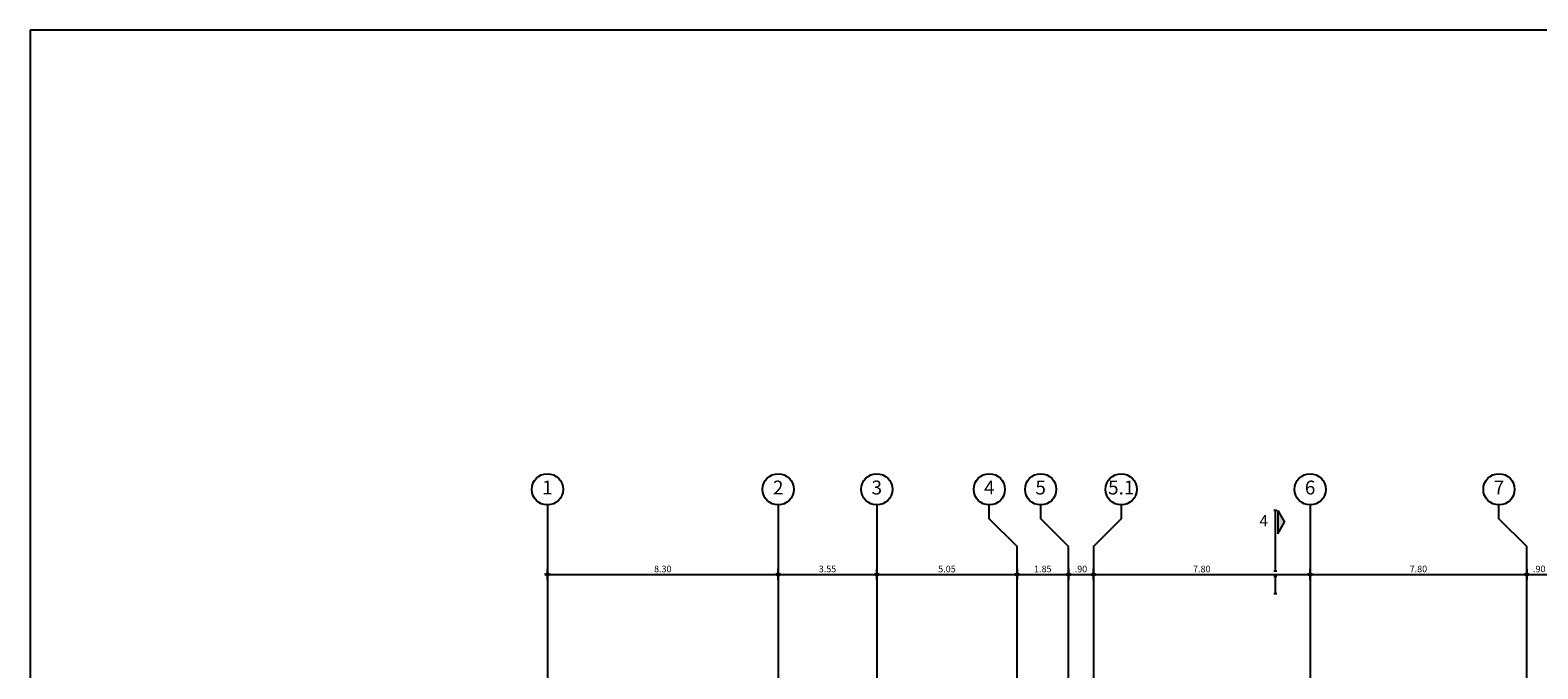
# Model space of a CAD drawing. Extents: x 17 to 160, y 28 to 115.
# Drawn here: x 17 to 72, y 92 to 115 of the extents above; entities that cross this region are included whole.
import ezdxf
from ezdxf.enums import TextEntityAlignment as Align

# ---------------------------------------------------------------- set-up
doc = ezdxf.new("R2010")
doc.units = 0
doc.header["$LTSCALE"] = 0.3
doc.header["$MEASUREMENT"] = 0
doc.header["$PDMODE"] = 3
doc.layers.get('0').update_dxf_attribs({"linetype": 'CONTINUOUS'})
doc.layers.get('DEFPOINTS').update_dxf_attribs({"linetype": 'CONTINUOUS'})
for name, color, linetype in [('AXON', 22, 'CONTINUOUS'), ('DIM', 1, 'CONTINUOUS'), ('SYMB-SECT', 2, 'CONTINUOUS'), ('TXT-AX', 2, 'CONTINUOUS')]:
    doc.layers.add(name, color=color, linetype=linetype)
doc.styles.add('ARIAL', font='ARIAL.TTF')
doc.styles.add('ARIAL-BLD', font='ARIALBD.TTF')
doc.styles.add('DIM', font='ARIAL.TTF', dxfattribs={"width": 0.8})
doc.dimstyles.new('D100', dxfattribs={"dimscale": 0.125, "dimtxt": 1.9, "dimasz": 0.8, "dimexe": 2, "dimexo": 0, "dimgap": 0.6, "dimtad": 1, "dimrnd": 0.05, "dimzin": 4, "dimdsep": 46, "dimtxsty": 'DIM', "dimblk": 'CIRC', "dimcen": 0.09, "dimdle": 0.05, "dimse1": 1, "dimse2": 1, "dimclrd": 256, "dimclrt": 3, "dimadec": 0, "dimazin": 0, "dimtm": 1e-09, "dimtfac": 1, "dimtix": 1, "dimtmove": 2, "dimatfit": 3, "dimldrblk": 'LEAD', "dimfxl": 0, "dimtvp": 0.9999, "dimtolj": 2, "dimtzin": 0, "dimarcsym": 0})

# ---------------------------------------------------------------- blocks, each defined once
blk = doc.blocks.new('CIRC')
h = blk.add_hatch(color=0)
edge = h.paths.add_edge_path()
edge.add_arc((0, 0), 0.5, 0, 360)
at = {"color": 0}
for p, q in [((-1, 0), (1, 0)), ((0, 2), (0, -2))]:
    blk.add_line(p, q, dxfattribs=at)
blk.add_circle((0, 0), 0.5, dxfattribs=at)
blk = doc.blocks.new('*D400')
at = {"layer": 'DEFPOINTS', "color": 0}
for p in [(54.734, 96.591), (55.634, 96.591), (55.634, 95.591)]:
    blk.add_point(p, dxfattribs=at)
at = {"layer": 'DIM', "lineweight": -2}
blk.add_line((54.834, 95.591), (55.534, 95.591), dxfattribs=at)
at = {"layer": 'DIM', "lineweight": -2, "xscale": 0.1, "yscale": 0.1, "zscale": 0.1, "rotation": 180}
blk.add_blockref('CIRC', (54.734, 95.591), dxfattribs=at)
at = {"layer": 'DIM', "lineweight": -2, "xscale": 0.1, "yscale": 0.1, "zscale": 0.1}
blk.add_blockref('CIRC', (55.634, 95.591), dxfattribs=at)
at = {"layer": 'DIM', "color": 3, "insert": (55.184, 95.787), "char_height": 0.2375, "attachment_point": 5, "style": 'DIM'}
blk.add_mtext('\\A2;.90', dxfattribs=at)
blk = doc.blocks.new('LEAD')
blk.add_line((-0.85, 0), (-1.46, 0))
at = {"color": 0}
blk.add_line((0, 1), (0, -1), dxfattribs=at)
blk.add_lwpolyline([(-0.85, -0.29), (-0.85, 0.29, 0.063842), (0, 0, 0.063842)], format="xyb", close=True)
for points in [[(-0.85, 0.29), (-0.27, 0.07), (-0.85, 0.2)], [(-0.85, 0.2), (0, 0), (-0.85, -0.2)], [(-0.85, -0.29), (-0.27, -0.07), (-0.85, -0.2)]]:
    blk.add_solid(points)
blk = doc.blocks.new('*D401')
at = {"layer": 'DEFPOINTS', "color": 0}
for p in [(63.434, 98.091), (55.634, 96.591), (63.434, 95.591)]:
    blk.add_point(p, dxfattribs=at)
at = {"layer": 'DIM', "lineweight": -2}
blk.add_line((55.734, 95.591), (63.334, 95.591), dxfattribs=at)
at = {"layer": 'DIM', "lineweight": -2, "xscale": 0.1, "yscale": 0.1, "zscale": 0.1, "rotation": 180}
blk.add_blockref('CIRC', (55.634, 95.591), dxfattribs=at)
at = {"layer": 'DIM', "lineweight": -2, "xscale": 0.1, "yscale": 0.1, "zscale": 0.1}
blk.add_blockref('CIRC', (63.434, 95.591), dxfattribs=at)
at = {"layer": 'DIM', "color": 3, "insert": (59.534, 95.787), "char_height": 0.2375, "attachment_point": 5, "style": 'DIM'}
blk.add_mtext('\\A2;7.80', dxfattribs=at)
blk = doc.blocks.new('*D402')
at = {"layer": 'DEFPOINTS', "color": 0}
for p in [(63.434, 98.091), (71.234, 96.591), (71.234, 95.591)]:
    blk.add_point(p, dxfattribs=at)
at = {"layer": 'DIM', "lineweight": -2}
blk.add_line((63.534, 95.591), (71.134, 95.591), dxfattribs=at)
at = {"layer": 'DIM', "lineweight": -2, "xscale": 0.1, "yscale": 0.1, "zscale": 0.1, "rotation": 180}
blk.add_blockref('CIRC', (63.434, 95.591), dxfattribs=at)
at = {"layer": 'DIM', "lineweight": -2, "xscale": 0.1, "yscale": 0.1, "zscale": 0.1}
blk.add_blockref('CIRC', (71.234, 95.591), dxfattribs=at)
at = {"layer": 'DIM', "color": 3, "insert": (67.334, 95.787), "char_height": 0.2375, "attachment_point": 5, "style": 'DIM'}
blk.add_mtext('\\A2;7.80', dxfattribs=at)
blk = doc.blocks.new('*D403')
at = {"layer": 'DEFPOINTS', "color": 0}
for p in [(71.234, 96.591), (72.134, 96.591), (72.134, 95.591)]:
    blk.add_point(p, dxfattribs=at)
at = {"layer": 'DIM', "lineweight": -2}
blk.add_line((71.334, 95.591), (72.034, 95.591), dxfattribs=at)
at = {"layer": 'DIM', "lineweight": -2, "xscale": 0.1, "yscale": 0.1, "zscale": 0.1, "rotation": 180}
blk.add_blockref('CIRC', (71.234, 95.591), dxfattribs=at)
at = {"layer": 'DIM', "lineweight": -2, "xscale": 0.1, "yscale": 0.1, "zscale": 0.1}
blk.add_blockref('CIRC', (72.134, 95.591), dxfattribs=at)
at = {"layer": 'DIM', "color": 3, "insert": (71.684, 95.787), "char_height": 0.2375, "attachment_point": 5, "style": 'DIM'}
blk.add_mtext('\\A2;.90', dxfattribs=at)
blk = doc.blocks.new('*D410')
at = {"layer": 'DEFPOINTS', "color": 0}
for p in [(44.284, 95.591), (47.834, 95.591), (47.834, 95.591)]:
    blk.add_point(p, dxfattribs=at)
at = {"layer": 'DIM', "lineweight": -2}
blk.add_line((44.384, 95.591), (47.734, 95.591), dxfattribs=at)
at = {"layer": 'DIM', "lineweight": -2, "xscale": 0.1, "yscale": 0.1, "zscale": 0.1, "rotation": 180}
blk.add_blockref('CIRC', (44.284, 95.591), dxfattribs=at)
at = {"layer": 'DIM', "lineweight": -2, "xscale": 0.1, "yscale": 0.1, "zscale": 0.1}
blk.add_blockref('CIRC', (47.834, 95.591), dxfattribs=at)
at = {"layer": 'DIM', "color": 3, "insert": (46.059, 95.787), "char_height": 0.2375, "attachment_point": 5, "style": 'DIM'}
blk.add_mtext('\\A2;3.55', dxfattribs=at)
blk = doc.blocks.new('*D411')
at = {"layer": 'DEFPOINTS', "color": 0}
for p in [(35.974, 95.591), (44.284, 95.591), (44.284, 95.591)]:
    blk.add_point(p, dxfattribs=at)
at = {"layer": 'DIM', "lineweight": -2}
blk.add_line((36.074, 95.591), (44.184, 95.591), dxfattribs=at)
at = {"layer": 'DIM', "lineweight": -2, "xscale": 0.1, "yscale": 0.1, "zscale": 0.1, "rotation": 180}
blk.add_blockref('CIRC', (35.974, 95.591), dxfattribs=at)
at = {"layer": 'DIM', "lineweight": -2, "xscale": 0.1, "yscale": 0.1, "zscale": 0.1}
blk.add_blockref('CIRC', (44.284, 95.591), dxfattribs=at)
at = {"layer": 'DIM', "color": 3, "insert": (40.129, 95.787), "char_height": 0.2375, "attachment_point": 5, "style": 'DIM'}
blk.add_mtext('\\A2;8.30', dxfattribs=at)
blk = doc.blocks.new('*D412')
at = {"layer": 'DEFPOINTS', "color": 0}
for p in [(52.885, 95.591), (47.834, 94.591), (52.885, 94.591)]:
    blk.add_point(p, dxfattribs=at)
at = {"layer": 'DIM', "lineweight": -2}
blk.add_line((47.934, 95.591), (52.785, 95.591), dxfattribs=at)
at = {"layer": 'DIM', "lineweight": -2, "xscale": 0.1, "yscale": 0.1, "zscale": 0.1, "rotation": 180}
blk.add_blockref('CIRC', (47.834, 95.591), dxfattribs=at)
at = {"layer": 'DIM', "lineweight": -2, "xscale": 0.1, "yscale": 0.1, "zscale": 0.1}
blk.add_blockref('CIRC', (52.885, 95.591), dxfattribs=at)
at = {"layer": 'DIM', "color": 3, "insert": (50.36, 95.787), "char_height": 0.2375, "attachment_point": 5, "style": 'DIM'}
blk.add_mtext('\\A2;5.05', dxfattribs=at)
blk = doc.blocks.new('*D413')
at = {"layer": 'DEFPOINTS', "color": 0}
for p in [(54.734, 95.591), (52.885, 94.591), (54.734, 94.591)]:
    blk.add_point(p, dxfattribs=at)
at = {"layer": 'DIM', "lineweight": -2}
blk.add_line((52.985, 95.591), (54.634, 95.591), dxfattribs=at)
at = {"layer": 'DIM', "lineweight": -2, "xscale": 0.1, "yscale": 0.1, "zscale": 0.1, "rotation": 180}
blk.add_blockref('CIRC', (52.885, 95.591), dxfattribs=at)
at = {"layer": 'DIM', "lineweight": -2, "xscale": 0.1, "yscale": 0.1, "zscale": 0.1}
blk.add_blockref('CIRC', (54.734, 95.591), dxfattribs=at)
at = {"layer": 'DIM', "color": 3, "insert": (53.81, 95.787), "char_height": 0.2375, "attachment_point": 5, "style": 'DIM'}
blk.add_mtext('\\A2;1.85', dxfattribs=at)

msp = doc.modelspace()

# ---------------------------------------------------------------- hatches: boundary and pattern name
at = {"layer": 'SYMB-SECT'}
msp.add_hatch(color=256, dxfattribs=at).paths.add_polyline_path([(62.27063, 97.04701), (62.5142, 97.46888), (62.27063, 97.89076)])

# ---------------------------------------------------------------- linework, layer by layer
for p, q in [((149.74296, 115.18373), (17.35142, 115.18373)), ((17.35142, 115.18373), (17.35142, 27.64514))]:
    msp.add_line(p, q)
at = {"layer": 'AXON'}
for p, q in [((35.97359, 98.09076), (35.97359, 31.54148)), ((44.2844, 98.09076), (44.2844, 31.54148)), ((47.83404, 98.09076), (47.83404, 31.54148)), ((53.73404, 97.59076), (53.73404, 98.09076)), ((63.43404, 98.09076), (63.43404, 31.54148)), ((54.73404, 96.59076), (53.73404, 97.59076))]:
    msp.add_line(p, q, dxfattribs=at)
for points in [[(51.88544, 31.54148), (51.88544, 32.04148), (52.88544, 33.04148), (52.88544, 96.59076), (51.88544, 97.59076), (51.88544, 98.09076)], [(56.63404, 98.09076), (56.63404, 97.59076), (55.63404, 96.59076), (55.63404, 33.04148), (56.63404, 32.04148), (56.63404, 31.54148)], [(70.23404, 31.54148), (70.23404, 32.04148), (71.23404, 33.04148), (71.23404, 96.59076), (70.23404, 97.59076), (70.23404, 98.09076)], [(53.73404, 31.54148), (53.73404, 32.04148), (54.73404, 33.04148), (54.73404, 96.59076)]]:
    msp.add_lwpolyline(points, dxfattribs=at)
at = {"layer": 'SYMB-SECT'}
for p, q in [((62.23688, 97.89076), (62.12438, 97.89076)), ((62.27063, 97.89076), (62.27063, 97.04701)), ((62.27063, 97.89076), (62.5142, 97.46888)), ((62.27063, 97.04701), (62.5142, 97.46888)), ((62.23688, 95.70793), (62.12438, 95.70793)), ((62.23688, 95.52043), (62.12438, 95.52043)), ((62.23688, 94.89076), (62.12438, 94.89076))]:
    msp.add_line(p, q, dxfattribs=at)
at = {"layer": 'SYMB-SECT', "const_width": 0.0675}
for points in [[(62.18063, 97.89076), (62.18063, 95.70793)], [(62.18063, 95.52043), (62.18063, 94.89076)]]:
    msp.add_lwpolyline(points, dxfattribs=at)
at = {"layer": 'TXT-AX'}
for centre in [(35.97359, 98.65326), (44.2844, 98.65326), (47.83404, 98.65326), (51.88544, 98.65326), (53.73404, 98.65326), (56.63404, 98.65326), (63.43404, 98.65326), (70.23404, 98.65326)]:
    msp.add_circle(centre, 0.5625, dxfattribs=at)

# ---------------------------------------------------------------- texts
at = {"layer": 'SYMB-SECT', "style": 'ARIAL-BLD'}
msp.add_text('4', height=0.4125, rotation=0, dxfattribs=at).set_placement((61.76656, 97.46888), align=Align.MIDDLE)
at = {"layer": 'TXT-AX', "style": 'ARIAL'}
for s, p in [('1', (35.97359, 98.65326)), ('2', (44.2844, 98.65326)), ('3', (47.83404, 98.65326)), ('4', (51.88544, 98.65326)), ('5', (53.73404, 98.65326)), ('5.1', (56.63404, 98.65326)), ('6', (63.43404, 98.65326)), ('7', (70.23404, 98.65326))]:
    msp.add_text(s, height=0.5, dxfattribs=at).set_placement(p, align=Align.MIDDLE)

# ---------------------------------------------------------------- dimensions: what is measured, and where the dimension line sits
at = {"layer": 'DIM'}
for base, p1, p2, picture, middle in [((63.43404, 95.59076), (55.63404, 96.59076), (63.43404, 98.09076), '*D401', (59.53404, 95.78702)), ((71.23404, 95.59076), (63.43404, 98.09076), (71.23404, 96.59076), '*D402', (67.33404, 95.78702)), ((55.63404, 95.59076), (54.73404, 96.59076), (55.63404, 96.59076), '*D400', (55.18404, 95.78702)), ((72.13404, 95.59076), (71.23404, 96.59076), (72.13404, 96.59076), '*D403', (71.68404, 95.78702)), ((44.2844, 95.59076), (35.97359, 95.59076), (44.2844, 95.59076), '*D411', (40.129, 95.7871)), ((47.83404, 95.59076), (44.2844, 95.59076), (47.83404, 95.59076), '*D410', (46.05922, 95.7871)), ((52.88544, 95.59076), (47.83404, 94.59076), (52.88544, 94.59076), '*D412', (50.35974, 95.78702)), ((54.73404, 95.59076), (52.88544, 94.59076), (54.73404, 94.59076), '*D413', (53.80974, 95.78702))]:
    dim = msp.add_linear_dim(base=base, p1=p1, p2=p2, dimstyle='D100', dxfattribs=at)
    dim.commit()
    dim.dimension.update_dxf_attribs({"geometry": picture, "text_midpoint": middle})

doc.saveas('drawing.dxf')
